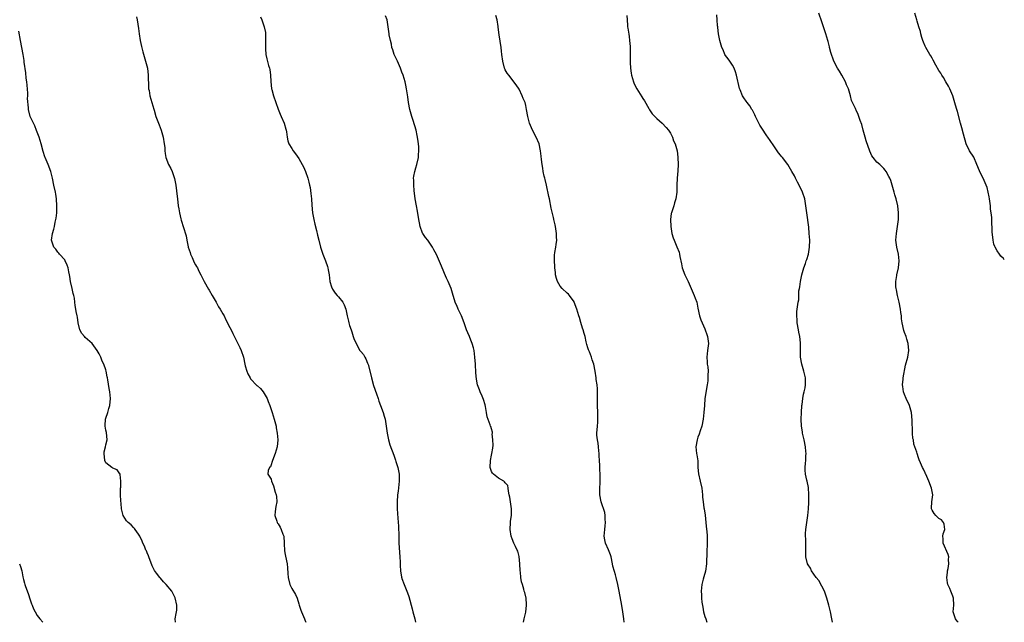
# Model space of a CAD drawing. Units: inches. Extents: x 2502000 to 2505000, y 1482000 to 1485000.
# Drawn here: x 2504714 to 2505000, y 1482000 to 1482175 of the extents above; entities that cross this region are included whole.
import ezdxf

# ---------------------------------------------------------------- set-up
doc = ezdxf.new("R2010")
doc.units = ezdxf.units.IN
doc.header["$MEASUREMENT"] = 0
doc.layers.add('LD25021482_10ft', color=80, linetype='Continuous')

msp = doc.modelspace()

# ---------------------------------------------------------------- linework, layer by layer
at = {"layer": 'LD25021482_10ft'}
for points, elevation in [([(2504986.57, 1482000), (2504986.34, 1482000.34), (2504985.81, 1482001), (2504985.14, 1482003), (2504985.29, 1482005), (2504985.24, 1482007), (2504985, 1482007.57), (2504984.5, 1482009), (2504984.15, 1482009.85), (2504983.63, 1482011), (2504983.5, 1482011.5), (2504983.32, 1482013), (2504983.51, 1482014.49), (2504983.53, 1482015), (2504983.66, 1482015.66), (2504983.86, 1482017), (2504983.77, 1482018.23), (2504983.88, 1482019), (2504983.7, 1482019.7), (2504982.26, 1482023), (2504982.23, 1482024.23), (2504982.17, 1482025), (2504982.27, 1482025.73), (2504982.68, 1482027), (2504982.54, 1482028.54), (2504982.35, 1482029), (2504981.73, 1482029.73), (2504981, 1482030.2), (2504980.09, 1482031), (2504979.62, 1482031.62), (2504979, 1482032.6), (2504978.83, 1482033), (2504978.83, 1482033.17), (2504978.98, 1482035), (2504979.21, 1482037), (2504978.8, 1482039), (2504978.03, 1482041), (2504977.19, 1482043), (2504977.13, 1482043.13), (2504977, 1482043.44), (2504976.52, 1482044.52), (2504976.26, 1482045), (2504975.68, 1482046.32), (2504975.24, 1482047.24), (2504975, 1482048.09), (2504974.75, 1482048.75), (2504974.66, 1482049), (2504974.55, 1482049.45), (2504974.02, 1482051), (2504973.74, 1482051.74), (2504973.57, 1482053), (2504973.43, 1482053.43), (2504973.35, 1482055), (2504973.29, 1482055.29), (2504973.23, 1482058.77), (2504973.05, 1482061), (2504972.46, 1482063), (2504971.49, 1482065), (2504971, 1482066.17), (2504970.67, 1482067), (2504970.52, 1482068.52), (2504970.42, 1482069), (2504970.62, 1482070.62), (2504970.6, 1482071), (2504971.32, 1482074.68), (2504971.93, 1482077), (2504972.25, 1482079), (2504972.11, 1482081), (2504971.69, 1482082.31), (2504971.5, 1482083), (2504971, 1482084.21), (2504970.81, 1482084.81), (2504970.34, 1482087), (2504970.17, 1482088.17), (2504970.11, 1482089), (2504969.97, 1482089.97), (2504969.86, 1482091), (2504969.48, 1482093), (2504968.96, 1482095), (2504968.64, 1482096.64), (2504968.55, 1482097), (2504968.5, 1482097.5), (2504968.46, 1482099), (2504968.79, 1482100.79), (2504968.82, 1482101), (2504969.3, 1482103), (2504969.49, 1482105), (2504969.25, 1482107), (2504968.76, 1482109), (2504968.47, 1482111), (2504968.63, 1482113), (2504969.01, 1482115), (2504969.28, 1482117), (2504969.29, 1482119), (2504969.03, 1482121), (2504968.55, 1482123), (2504968.21, 1482124.21), (2504968, 1482125), (2504967.44, 1482127), (2504967, 1482128.38), (2504966.83, 1482128.83), (2504966.76, 1482129), (2504966.46, 1482129.54), (2504965.71, 1482131), (2504965.41, 1482131.41), (2504965, 1482131.89), (2504964.42, 1482132.42), (2504963.79, 1482133), (2504963, 1482133.68), (2504961.9, 1482135), (2504961.51, 1482135.51), (2504960.89, 1482136.89), (2504959.9, 1482139.9), (2504959.56, 1482141), (2504959.03, 1482142.97), (2504958.62, 1482144.62), (2504958.16, 1482145.84), (2504957.78, 1482147), (2504957.57, 1482147.57), (2504957, 1482148.76), (2504956.86, 1482149), (2504956.74, 1482149.26), (2504955.86, 1482151), (2504955.6, 1482151.6), (2504955.27, 1482153), (2504954.71, 1482155), (2504954.17, 1482156.17), (2504953.9, 1482157), (2504952.77, 1482159), (2504952.11, 1482160.11), (2504951.49, 1482161), (2504950.46, 1482163), (2504949.56, 1482165.56), (2504949.22, 1482167), (2504949.17, 1482167.17), (2504948.78, 1482168.78), (2504948.73, 1482169), (2504948.16, 1482171), (2504947, 1482174.47), (2504946.09, 1482177)], 8630), ([(2505000, 1482105.32), (2504999.74, 1482105.74), (2504999, 1482106.42), (2504998.59, 1482107), (2504997.95, 1482107.95), (2504997.3, 1482109), (2504997.21, 1482109.21), (2504997, 1482109.87), (2504996.74, 1482111), (2504996.52, 1482113.48), (2504996.35, 1482117), (2504996.34, 1482117.66), (2504996.21, 1482119), (2504996.02, 1482120.02), (2504995.95, 1482121), (2504995.67, 1482123), (2504995.6, 1482123.6), (2504995.34, 1482125), (2504995, 1482126.3), (2504994.77, 1482127), (2504993.84, 1482129), (2504993, 1482130.7), (2504992.31, 1482132.31), (2504992.06, 1482133), (2504991.1, 1482135.1), (2504989.92, 1482137), (2504988.96, 1482139), (2504988.18, 1482141.82), (2504987.68, 1482143.68), (2504987.29, 1482145), (2504986.39, 1482148.39), (2504986.16, 1482149), (2504985.79, 1482150.21), (2504985.03, 1482153), (2504984.2, 1482155), (2504983.77, 1482155.77), (2504983, 1482157.06), (2504982.29, 1482158.29), (2504981.81, 1482159), (2504981.52, 1482159.52), (2504981, 1482160.28), (2504980.1, 1482161.9), (2504979.37, 1482163.37), (2504979, 1482163.91), (2504978.62, 1482164.62), (2504978.35, 1482165), (2504977.16, 1482167), (2504977, 1482167.35), (2504976.53, 1482168.53), (2504976.37, 1482169), (2504976.07, 1482169.93), (2504975.78, 1482171), (2504975.63, 1482171.63), (2504975.15, 1482173), (2504974.67, 1482174.67), (2504974.56, 1482175), (2504973.99, 1482177)], 8640), ([(2504747.87, 1482175.87), (2504748.07, 1482175), (2504748.26, 1482173.74), (2504748.48, 1482172.48), (2504748.65, 1482171), (2504748.97, 1482169), (2504749.32, 1482167.32), (2504749.74, 1482165.74), (2504750.52, 1482163), (2504751.02, 1482161), (2504751.3, 1482159), (2504751.37, 1482155.37), (2504751.4, 1482155), (2504751.53, 1482154.47), (2504751.78, 1482153), (2504752.03, 1482152.03), (2504752.35, 1482151), (2504752.89, 1482149.11), (2504753, 1482148.8), (2504753.52, 1482147), (2504754.49, 1482144.49), (2504755.01, 1482143), (2504755.57, 1482141), (2504755.93, 1482139), (2504756.06, 1482137.94), (2504756.14, 1482137), (2504756.22, 1482136.22), (2504756.41, 1482135), (2504757.17, 1482133), (2504757.87, 1482131.87), (2504758.21, 1482131), (2504758.93, 1482128.93), (2504759.29, 1482127), (2504759.72, 1482123.72), (2504759.78, 1482123), (2504760.02, 1482121), (2504760.15, 1482120.15), (2504760.34, 1482119), (2504760.75, 1482117.25), (2504760.83, 1482116.83), (2504761, 1482116.24), (2504761.31, 1482115.31), (2504761.44, 1482115), (2504762.29, 1482112.29), (2504762.49, 1482111), (2504762.87, 1482109.13), (2504762.9, 1482109), (2504763.44, 1482107.44), (2504763.55, 1482107), (2504764, 1482106), (2504764.58, 1482104.58), (2504765, 1482103.9), (2504765.33, 1482103.33), (2504765.55, 1482103), (2504766.02, 1482102.02), (2504766.59, 1482101), (2504767.54, 1482099), (2504768.8, 1482096.8), (2504769, 1482096.5), (2504769.88, 1482095), (2504771.01, 1482093), (2504771.7, 1482091.7), (2504772.17, 1482091), (2504773, 1482089.62), (2504773.33, 1482089), (2504773.86, 1482087.86), (2504774.31, 1482087), (2504774.52, 1482086.52), (2504775, 1482085.7), (2504775.36, 1482085), (2504775.88, 1482083.88), (2504777.88, 1482079.88), (2504778.28, 1482079), (2504778.93, 1482077), (2504779.33, 1482075), (2504779.48, 1482074.52), (2504779.88, 1482073), (2504780.21, 1482072.21), (2504780.85, 1482071), (2504781, 1482070.78), (2504782.85, 1482068.85), (2504783, 1482068.68), (2504783.91, 1482067.91), (2504784.65, 1482067), (2504785, 1482066.45), (2504785.79, 1482065), (2504786.15, 1482064.15), (2504786.58, 1482063), (2504787.28, 1482061), (2504787.9, 1482059), (2504788.4, 1482057), (2504788.47, 1482056.47), (2504788.76, 1482055), (2504788.93, 1482053), (2504788.73, 1482051), (2504788.13, 1482049), (2504787.38, 1482047), (2504787.31, 1482046.69), (2504787, 1482045.72), (2504786.79, 1482045.21), (2504786.51, 1482045), (2504786.15, 1482044.15), (2504785.98, 1482043), (2504787, 1482041.56), (2504787.12, 1482041), (2504787.66, 1482039.66), (2504788.17, 1482037.83), (2504788.46, 1482037), (2504788.53, 1482036.53), (2504788.6, 1482035), (2504788.36, 1482033.64), (2504788.16, 1482032.16), (2504788.07, 1482031), (2504788.63, 1482029.37), (2504788.71, 1482029), (2504788.82, 1482028.82), (2504789, 1482028.59), (2504789.62, 1482027.62), (2504789.94, 1482027), (2504790.41, 1482025.59), (2504790.63, 1482025), (2504790.76, 1482023), (2504790.75, 1482022.75), (2504790.84, 1482021), (2504790.86, 1482020.86), (2504791, 1482020.23), (2504791.18, 1482019.18), (2504791.66, 1482017), (2504791.78, 1482015.78), (2504791.82, 1482014.18), (2504791.89, 1482013), (2504792.4, 1482011), (2504793, 1482009.8), (2504794.05, 1482008.05), (2504794.52, 1482007), (2504795, 1482005.4), (2504795.14, 1482005), (2504795.57, 1482003.56), (2504795.76, 1482003), (2504796.64, 1482001), (2504796.76, 1482000.76), (2504797, 1482000.24), (2504797.1, 1482000)], 8570), ([(2504783.93, 1482175.93), (2504784.28, 1482175), (2504784.99, 1482172.99), (2504785.32, 1482171.32), (2504785.34, 1482171), (2504785.38, 1482169), (2504785.31, 1482167.31), (2504785.33, 1482167), (2504785.39, 1482166.61), (2504785.43, 1482165), (2504785.69, 1482163.69), (2504786.26, 1482161.74), (2504786.49, 1482161), (2504786.58, 1482160.58), (2504786.81, 1482159), (2504786.87, 1482157.13), (2504787.12, 1482155), (2504787.15, 1482154.85), (2504787.69, 1482153), (2504789, 1482149.13), (2504789.63, 1482147.63), (2504789.93, 1482147), (2504790.78, 1482145), (2504791.27, 1482143.27), (2504791.37, 1482143), (2504791.47, 1482142.53), (2504791.66, 1482141), (2504791.87, 1482139.87), (2504792.14, 1482139), (2504793, 1482137.64), (2504793.34, 1482137), (2504794.08, 1482136.08), (2504795, 1482134.72), (2504796.04, 1482133), (2504796.36, 1482132.36), (2504796.95, 1482131), (2504797.62, 1482129), (2504797.92, 1482127.92), (2504798.14, 1482127), (2504798.3, 1482126.3), (2504798.56, 1482124.56), (2504798.68, 1482123), (2504798.78, 1482121.22), (2504799, 1482119), (2504799.37, 1482117), (2504799.66, 1482115.66), (2504800.17, 1482113.83), (2504800.46, 1482112.46), (2504800.85, 1482111), (2504801.37, 1482109), (2504802.02, 1482107), (2504802.81, 1482105), (2504803.4, 1482103.4), (2504803.5, 1482103), (2504803.55, 1482102.45), (2504803.81, 1482101), (2504803.96, 1482099.96), (2504804.05, 1482099), (2504804.56, 1482097.44), (2504804.68, 1482097), (2504804.77, 1482096.77), (2504805.59, 1482095.59), (2504806.18, 1482095), (2504806.54, 1482094.54), (2504807.83, 1482093), (2504808.22, 1482092.22), (2504808.67, 1482091), (2504809.08, 1482089), (2504809.48, 1482087.48), (2504809.56, 1482087), (2504809.74, 1482086.26), (2504810.19, 1482085), (2504810.43, 1482084.43), (2504810.81, 1482083), (2504811, 1482082.46), (2504811.66, 1482081), (2504812.77, 1482079), (2504813, 1482078.67), (2504813.78, 1482077.78), (2504814.18, 1482077), (2504814.52, 1482076.52), (2504815, 1482075.28), (2504815.09, 1482075.09), (2504815.13, 1482074.87), (2504815.94, 1482071.94), (2504816.1, 1482071), (2504816.77, 1482068.77), (2504817.64, 1482066.36), (2504818.04, 1482065), (2504818.23, 1482064.23), (2504818.73, 1482063), (2504819.49, 1482061), (2504819.86, 1482059.86), (2504820.08, 1482059), (2504820.3, 1482057.7), (2504820.43, 1482057), (2504820.67, 1482055), (2504821.05, 1482053), (2504821.52, 1482051.52), (2504822.61, 1482048.61), (2504823.14, 1482047.14), (2504823.26, 1482046.74), (2504823.81, 1482045), (2504824.18, 1482043), (2504824.2, 1482041.8), (2504824.18, 1482041), (2504824.05, 1482040.05), (2504823.86, 1482038.14), (2504823.69, 1482037), (2504823.59, 1482035), (2504823.64, 1482033), (2504823.79, 1482030.21), (2504823.95, 1482027.95), (2504824.05, 1482025), (2504824.06, 1482024.06), (2504824.12, 1482023), (2504824.22, 1482021.78), (2504824.28, 1482020.28), (2504824.41, 1482019), (2504824.52, 1482017.48), (2504824.51, 1482017), (2504824.46, 1482016.46), (2504824.56, 1482015), (2504824.89, 1482013.11), (2504824.88, 1482013), (2504824.91, 1482012.91), (2504825, 1482012.7), (2504825.6, 1482011), (2504826.01, 1482009.99), (2504826.61, 1482008.61), (2504827, 1482007.45), (2504827.93, 1482003.93), (2504828.2, 1482003), (2504828.72, 1482001), (2504828.96, 1482000)], 8580), ([(2504860.32, 1482000), (2504860.52, 1482001), (2504860.64, 1482001.36), (2504861.01, 1482002.99), (2504861.21, 1482005), (2504861.21, 1482005.21), (2504861.04, 1482007), (2504860.65, 1482008.65), (2504860.54, 1482009), (2504860.4, 1482009.6), (2504859.98, 1482011), (2504859.72, 1482011.72), (2504859.55, 1482013), (2504859.39, 1482014.61), (2504859.31, 1482015), (2504859.24, 1482017), (2504859.08, 1482019.08), (2504858.65, 1482020.65), (2504858.49, 1482021), (2504857.94, 1482022.06), (2504857.51, 1482023), (2504857, 1482024.23), (2504856.75, 1482025), (2504856.43, 1482027), (2504856.5, 1482029), (2504856.57, 1482029.43), (2504856.8, 1482031), (2504856.85, 1482033), (2504856.51, 1482035), (2504856.32, 1482036.32), (2504856.18, 1482037), (2504855.91, 1482038.09), (2504855.85, 1482039), (2504855.71, 1482039.71), (2504855, 1482040.52), (2504854.82, 1482040.82), (2504854.55, 1482041), (2504853, 1482041.85), (2504851.61, 1482043), (2504851.34, 1482043.34), (2504851, 1482043.85), (2504850.69, 1482044.69), (2504850.63, 1482045), (2504850.68, 1482047), (2504851, 1482048.57), (2504851.12, 1482049), (2504851.39, 1482050.6), (2504851.49, 1482051.49), (2504851.44, 1482053), (2504851.22, 1482054.78), (2504851.27, 1482055), (2504851.27, 1482055.27), (2504851, 1482056.23), (2504850.85, 1482056.85), (2504850.75, 1482057), (2504850.64, 1482057.36), (2504849.73, 1482059.73), (2504849.6, 1482061), (2504849.31, 1482062.69), (2504849.18, 1482063.18), (2504848.73, 1482064.73), (2504848.26, 1482065.74), (2504847.74, 1482067), (2504847.54, 1482067.54), (2504846.97, 1482069), (2504846.61, 1482070.61), (2504846.45, 1482072.45), (2504846.36, 1482075), (2504846.21, 1482077), (2504845.95, 1482079), (2504845.76, 1482079.76), (2504845.43, 1482081), (2504845, 1482081.97), (2504844.58, 1482083), (2504844.1, 1482084.1), (2504843.75, 1482085), (2504843.04, 1482087.04), (2504842.25, 1482089), (2504841.6, 1482090.4), (2504841.34, 1482091), (2504841.25, 1482091.25), (2504841, 1482091.8), (2504840.5, 1482093), (2504840.26, 1482093.74), (2504839.87, 1482095), (2504839.28, 1482097), (2504838.44, 1482099), (2504837.94, 1482099.94), (2504837.36, 1482101.36), (2504837, 1482102.28), (2504836.2, 1482104.2), (2504835, 1482106.82), (2504834.23, 1482108.23), (2504833.85, 1482109), (2504832.5, 1482111), (2504831.84, 1482111.84), (2504831.05, 1482113), (2504831, 1482113.1), (2504830.31, 1482115), (2504830.08, 1482116.08), (2504829.93, 1482117), (2504829.49, 1482119.49), (2504829.18, 1482121), (2504828.83, 1482123), (2504828.54, 1482125.46), (2504828.43, 1482127), (2504828.45, 1482128.45), (2504828.39, 1482129), (2504828.4, 1482129.6), (2504828.7, 1482131), (2504829, 1482132.03), (2504829.33, 1482133), (2504829.78, 1482135), (2504829.82, 1482135.82), (2504829.91, 1482137), (2504829.88, 1482138.12), (2504829.82, 1482139), (2504829.7, 1482139.7), (2504829.54, 1482141), (2504829.43, 1482141.43), (2504829.09, 1482143), (2504828.24, 1482145.76), (2504827.82, 1482147), (2504827.64, 1482147.64), (2504827.29, 1482149), (2504826.94, 1482151), (2504826.71, 1482152.71), (2504826.33, 1482155), (2504826.08, 1482156.08), (2504825.88, 1482157), (2504825.31, 1482159), (2504825, 1482159.85), (2504824.67, 1482160.67), (2504824.56, 1482161), (2504823.66, 1482163), (2504822.81, 1482164.81), (2504822.73, 1482165), (2504822.32, 1482166.32), (2504822.08, 1482167), (2504821.99, 1482167.99), (2504821.68, 1482169), (2504821.31, 1482170.69), (2504821.29, 1482171), (2504820.99, 1482173.01), (2504820.65, 1482175), (2504820.21, 1482176.21)], 8590), ([(2504889.53, 1482000), (2504889.44, 1482001), (2504889.2, 1482003), (2504888.89, 1482004.89), (2504888.07, 1482009), (2504887.68, 1482011), (2504887.22, 1482013), (2504887, 1482013.81), (2504886.72, 1482014.72), (2504886.3, 1482016.3), (2504886.18, 1482017), (2504885.76, 1482019), (2504885.57, 1482019.57), (2504884.99, 1482021.01), (2504884.12, 1482023), (2504883.93, 1482023.93), (2504883.77, 1482025), (2504883.93, 1482027), (2504884.04, 1482028.04), (2504884.12, 1482029), (2504884.01, 1482029.99), (2504884, 1482031), (2504883.9, 1482031.9), (2504882.89, 1482035), (2504882.52, 1482037), (2504882.47, 1482039), (2504882.54, 1482040.54), (2504882.63, 1482041.37), (2504882.6, 1482043), (2504882.44, 1482044.44), (2504882.47, 1482045), (2504882.45, 1482045.55), (2504882.36, 1482047), (2504882.33, 1482048.33), (2504882.28, 1482049), (2504882.16, 1482049.84), (2504882.1, 1482051), (2504882.01, 1482052.01), (2504881.79, 1482053), (2504881.63, 1482054.37), (2504881.62, 1482055), (2504881.76, 1482057), (2504881.89, 1482058.11), (2504881.93, 1482059), (2504881.9, 1482059.9), (2504881.91, 1482061), (2504881.83, 1482063), (2504881.85, 1482063.85), (2504881.84, 1482065), (2504881.79, 1482066.21), (2504881.83, 1482067), (2504881.81, 1482067.81), (2504881.67, 1482069), (2504881.45, 1482070.55), (2504881.41, 1482071), (2504881.16, 1482073), (2504880.78, 1482075), (2504880.27, 1482076.27), (2504880.07, 1482077), (2504879.44, 1482078.56), (2504879.17, 1482079.17), (2504879, 1482079.75), (2504878.69, 1482080.69), (2504878.54, 1482081.46), (2504878.21, 1482083), (2504877.94, 1482083.94), (2504877.68, 1482085), (2504877.49, 1482085.49), (2504877, 1482087.14), (2504876.55, 1482088.55), (2504876.42, 1482089), (2504875.82, 1482091), (2504875.05, 1482093), (2504875, 1482093.09), (2504873.65, 1482095), (2504873.35, 1482095.35), (2504873, 1482095.63), (2504871.58, 1482097), (2504871, 1482097.69), (2504870.18, 1482099), (2504869.9, 1482099.9), (2504869.61, 1482101), (2504869.59, 1482101.59), (2504869.4, 1482103), (2504869.42, 1482103.42), (2504869.27, 1482105), (2504869.31, 1482106.69), (2504869.41, 1482107.41), (2504869.71, 1482109), (2504869.76, 1482109.76), (2504869.96, 1482111), (2504869.92, 1482111.92), (2504869.92, 1482113), (2504869.61, 1482115), (2504869.47, 1482115.47), (2504869.16, 1482117), (2504869.12, 1482117.12), (2504869, 1482117.65), (2504868.33, 1482120.33), (2504867.82, 1482123), (2504867.71, 1482123.71), (2504867.03, 1482127.03), (2504866.64, 1482128.64), (2504866.51, 1482129), (2504866.33, 1482129.67), (2504866.05, 1482131), (2504865.92, 1482131.92), (2504865.71, 1482133), (2504865.55, 1482134.45), (2504865.42, 1482135.42), (2504865.25, 1482137), (2504864.84, 1482139), (2504864.02, 1482141), (2504862.96, 1482142.96), (2504862.34, 1482144.34), (2504862.07, 1482145), (2504861.52, 1482147), (2504861.22, 1482149), (2504861, 1482150.2), (2504860.79, 1482151), (2504860.19, 1482152.19), (2504859.9, 1482153), (2504859, 1482154.89), (2504858.16, 1482156.16), (2504857.51, 1482157), (2504857, 1482157.71), (2504856.01, 1482159), (2504855.59, 1482159.59), (2504855, 1482160.48), (2504854.84, 1482160.84), (2504854.79, 1482161), (2504854.3, 1482163), (2504854.03, 1482165), (2504853.92, 1482165.92), (2504853.77, 1482167), (2504853.28, 1482170.72), (2504852.92, 1482172.92), (2504852.91, 1482173.09), (2504852.61, 1482175), (2504852.29, 1482176.29)], 8600), ([(2504890.33, 1482176.33), (2504890.39, 1482175), (2504890.56, 1482173.44), (2504890.57, 1482173), (2504890.61, 1482172.61), (2504890.89, 1482170.89), (2504891, 1482170.18), (2504891.15, 1482169), (2504891.27, 1482167.27), (2504891.3, 1482163), (2504891.32, 1482162.68), (2504891.37, 1482161), (2504891.56, 1482159.56), (2504891.65, 1482159), (2504892.24, 1482157), (2504892.48, 1482156.48), (2504893.22, 1482155), (2504894.69, 1482152.69), (2504895, 1482152.23), (2504895.47, 1482151.47), (2504896.74, 1482149.25), (2504896.92, 1482148.92), (2504897.72, 1482147.72), (2504899, 1482146.36), (2504900.64, 1482145), (2504901.8, 1482143.8), (2504902.46, 1482143), (2504903, 1482142.08), (2504903.56, 1482141), (2504903.93, 1482139.93), (2504904.36, 1482139), (2504904.91, 1482137), (2504905.13, 1482135.13), (2504905.16, 1482135), (2504905.2, 1482133), (2504905.13, 1482131.13), (2504905, 1482129), (2504904.9, 1482127), (2504904.83, 1482125), (2504904.59, 1482123), (2504904.16, 1482121.84), (2504903.97, 1482121), (2504903.54, 1482119.54), (2504903.32, 1482119), (2504903.24, 1482118.76), (2504903.02, 1482117), (2504903.09, 1482115), (2504903.45, 1482113), (2504903.75, 1482111.75), (2504904.06, 1482111), (2504904.89, 1482109.11), (2504905.51, 1482107.51), (2504905.66, 1482107), (2504905.76, 1482106.24), (2504906.19, 1482104.19), (2504906.4, 1482103), (2504907.15, 1482101), (2504908.11, 1482099), (2504909.9, 1482095), (2504910.21, 1482094.21), (2504910.63, 1482093), (2504911, 1482091.3), (2504911.46, 1482089), (2504911.85, 1482087.85), (2504912.19, 1482087), (2504913, 1482085.29), (2504913.12, 1482085), (2504913.58, 1482083.58), (2504913.8, 1482083), (2504914.02, 1482081), (2504913.8, 1482079), (2504913.59, 1482077), (2504913.65, 1482075.65), (2504913.71, 1482075), (2504913.82, 1482074.18), (2504913.93, 1482073), (2504913.89, 1482071.89), (2504913.91, 1482071), (2504913.82, 1482070.18), (2504913.64, 1482069), (2504913.35, 1482067.35), (2504913.28, 1482066.72), (2504913.03, 1482065), (2504912.86, 1482063), (2504912.73, 1482061), (2504912.52, 1482059), (2504912.11, 1482057), (2504911.65, 1482055.65), (2504911.34, 1482054.66), (2504911, 1482053.79), (2504910.72, 1482053), (2504910.4, 1482051), (2504910.61, 1482049), (2504910.69, 1482048.69), (2504910.92, 1482046.92), (2504910.99, 1482045), (2504911.12, 1482043.12), (2504911.61, 1482041), (2504912.09, 1482039), (2504912.34, 1482037), (2504912.35, 1482036.35), (2504912.48, 1482035), (2504912.72, 1482033.28), (2504912.75, 1482033), (2504913.1, 1482031.1), (2504913.32, 1482029), (2504913.47, 1482027), (2504913.53, 1482026.47), (2504913.63, 1482025), (2504913.63, 1482023.63), (2504913.68, 1482023), (2504913.68, 1482022.32), (2504913.62, 1482021), (2504913.6, 1482019.6), (2504913.55, 1482019), (2504913.46, 1482018.54), (2504913.44, 1482017), (2504913.14, 1482014.86), (2504912.74, 1482013.26), (2504912.5, 1482012.5), (2504912.11, 1482011), (2504911.89, 1482009), (2504912.01, 1482008.01), (2504912.03, 1482007), (2504912.13, 1482005.87), (2504912.38, 1482004.38), (2504912.64, 1482003), (2504913, 1482001.73), (2504913.25, 1482001), (2504913.6, 1482000)], 8610), ([(2504950.08, 1482000), (2504950.06, 1482000.06), (2504949.86, 1482001), (2504949.5, 1482003), (2504949.03, 1482005), (2504948.48, 1482007), (2504947.78, 1482009), (2504947, 1482010.54), (2504946.12, 1482012.12), (2504945.3, 1482013), (2504944, 1482015), (2504943.72, 1482015.72), (2504943, 1482016.7), (2504942.86, 1482017), (2504942.38, 1482019), (2504942.3, 1482020.3), (2504942.34, 1482021), (2504942.31, 1482022.31), (2504942.34, 1482023), (2504942.29, 1482024.29), (2504942.25, 1482025), (2504942.23, 1482025.77), (2504942.3, 1482027), (2504942.95, 1482031), (2504943.11, 1482033), (2504943.18, 1482034.82), (2504943.23, 1482035.23), (2504943.25, 1482037), (2504943.13, 1482039.13), (2504942.72, 1482041), (2504942.66, 1482041.34), (2504942.27, 1482043), (2504942.16, 1482044.16), (2504942.15, 1482045), (2504942.21, 1482046.21), (2504942.3, 1482047), (2504942.33, 1482048.33), (2504942.39, 1482049), (2504942.35, 1482049.65), (2504942.24, 1482051), (2504941.87, 1482053), (2504941.38, 1482055), (2504941.32, 1482055.32), (2504941.06, 1482057), (2504941.02, 1482059), (2504941.1, 1482061), (2504941.21, 1482063), (2504941.25, 1482063.25), (2504941.46, 1482065), (2504941.68, 1482066.32), (2504941.88, 1482067), (2504942.1, 1482068.1), (2504942.23, 1482069), (2504942.23, 1482071), (2504941.79, 1482073), (2504941.15, 1482075), (2504940.77, 1482077), (2504940.76, 1482077.24), (2504940.83, 1482081.17), (2504940.59, 1482083), (2504940.28, 1482084.28), (2504940.2, 1482085), (2504939.83, 1482087), (2504939.84, 1482087.84), (2504939.68, 1482089), (2504939.71, 1482090.29), (2504939.86, 1482091), (2504940.14, 1482093), (2504940.26, 1482093.74), (2504940.35, 1482096.35), (2504940.46, 1482097), (2504940.56, 1482097.44), (2504940.75, 1482099), (2504941.19, 1482101), (2504941.79, 1482103), (2504942.23, 1482104.23), (2504942.48, 1482105), (2504942.58, 1482105.42), (2504943.07, 1482107), (2504943.39, 1482109), (2504943.46, 1482111), (2504943.35, 1482113), (2504943.16, 1482114.84), (2504942.61, 1482119), (2504942.36, 1482121), (2504942.02, 1482123), (2504941.4, 1482125), (2504940.44, 1482127), (2504939.9, 1482127.9), (2504939.37, 1482129), (2504939, 1482129.71), (2504938.31, 1482131), (2504937.13, 1482133), (2504935.58, 1482135), (2504935.31, 1482135.31), (2504935, 1482135.73), (2504934.4, 1482136.4), (2504933.97, 1482137), (2504933, 1482138.46), (2504931.95, 1482139.95), (2504931.26, 1482141), (2504931, 1482141.34), (2504929.55, 1482143.55), (2504929, 1482144.43), (2504928.69, 1482145), (2504927.7, 1482147), (2504927.49, 1482147.49), (2504926.8, 1482148.8), (2504926.65, 1482149), (2504926.04, 1482150.04), (2504925.26, 1482151), (2504925, 1482151.42), (2504924.35, 1482152.35), (2504923.93, 1482153), (2504923.28, 1482154.72), (2504923.11, 1482155.11), (2504922.23, 1482159), (2504921.94, 1482159.94), (2504921.5, 1482161), (2504921, 1482161.9), (2504920.23, 1482163), (2504919.76, 1482163.76), (2504919, 1482164.66), (2504918.78, 1482165), (2504918.28, 1482166.28), (2504917.91, 1482167), (2504917.73, 1482167.73), (2504917.35, 1482169), (2504916.99, 1482171), (2504916.78, 1482172.78), (2504916.72, 1482173), (2504916.67, 1482173.33), (2504916.54, 1482175), (2504916.46, 1482176.46)], 8620), ([(2504759.16, 1482000), (2504759.14, 1482001), (2504759.42, 1482002.58), (2504759.52, 1482003), (2504759.54, 1482003.54), (2504759.56, 1482005), (2504759.1, 1482007.1), (2504759, 1482007.34), (2504758.09, 1482009), (2504756.5, 1482011), (2504755.74, 1482011.74), (2504754.8, 1482012.8), (2504754.68, 1482013), (2504753.71, 1482014.29), (2504753.08, 1482015.08), (2504752.38, 1482016.38), (2504751.41, 1482019), (2504751.33, 1482019.33), (2504751, 1482020.16), (2504750.75, 1482020.75), (2504750.6, 1482021), (2504750.16, 1482022.16), (2504749.7, 1482023), (2504749.56, 1482023.56), (2504748.83, 1482025), (2504748.42, 1482025.58), (2504747.51, 1482027), (2504747.29, 1482027.29), (2504747, 1482027.52), (2504746.29, 1482028.29), (2504745.49, 1482029), (2504745, 1482029.51), (2504744.02, 1482031), (2504743.77, 1482031.77), (2504743.47, 1482033), (2504743.44, 1482034.56), (2504743.3, 1482035.3), (2504743.25, 1482037), (2504743.23, 1482039), (2504743.28, 1482039.28), (2504743.32, 1482041), (2504743.08, 1482042.92), (2504743.1, 1482043), (2504743.09, 1482043.09), (2504743, 1482043.18), (2504742.27, 1482044.27), (2504741, 1482044.77), (2504740.88, 1482044.88), (2504740.68, 1482045), (2504739, 1482046.37), (2504738.64, 1482047), (2504738.47, 1482049), (2504738.5, 1482049.5), (2504738.9, 1482051), (2504739, 1482051.59), (2504739.34, 1482053), (2504739.15, 1482055.15), (2504739, 1482055.87), (2504738.81, 1482057), (2504738.8, 1482057.2), (2504738.91, 1482059), (2504739, 1482059.33), (2504739.58, 1482061), (2504739.87, 1482062.13), (2504740.16, 1482063), (2504740.31, 1482065), (2504740.13, 1482067), (2504739.94, 1482067.94), (2504739.53, 1482070.47), (2504739.43, 1482071), (2504739.34, 1482071.34), (2504739.1, 1482073), (2504739, 1482073.36), (2504738.39, 1482075), (2504737.9, 1482075.9), (2504737.48, 1482077), (2504737, 1482078.01), (2504736.42, 1482079), (2504735, 1482081.05), (2504733, 1482082.74), (2504732.73, 1482083), (2504731.95, 1482083.95), (2504731.42, 1482085), (2504730.94, 1482087), (2504730.68, 1482088.68), (2504730.6, 1482089), (2504730.35, 1482090.35), (2504730.26, 1482091), (2504730.06, 1482092.06), (2504730, 1482093), (2504729.86, 1482094.14), (2504729.67, 1482095), (2504729.51, 1482095.51), (2504729.21, 1482097), (2504728.74, 1482099), (2504728.46, 1482100.46), (2504728.39, 1482101), (2504728.22, 1482101.78), (2504728, 1482103), (2504727.77, 1482103.77), (2504727.19, 1482105), (2504727, 1482105.3), (2504725.49, 1482107), (2504725.28, 1482107.28), (2504725, 1482107.52), (2504724.39, 1482108.38), (2504723.83, 1482109), (2504723.13, 1482111), (2504723.45, 1482113), (2504723.81, 1482114.19), (2504724.02, 1482115), (2504724.27, 1482116.27), (2504724.54, 1482117.46), (2504724.7, 1482119), (2504724.75, 1482120.75), (2504724.77, 1482121), (2504724.66, 1482123), (2504724.41, 1482124.41), (2504724.32, 1482125), (2504723.85, 1482127), (2504723.43, 1482129), (2504722.98, 1482131), (2504722.23, 1482133), (2504721.66, 1482134.34), (2504721.36, 1482135), (2504721.26, 1482135.26), (2504720.78, 1482136.78), (2504720.2, 1482139), (2504719.56, 1482141), (2504718.86, 1482142.86), (2504718.29, 1482144.29), (2504717.91, 1482145), (2504716.99, 1482147), (2504716.51, 1482149), (2504716.51, 1482149.49), (2504716.21, 1482152.21), (2504716.26, 1482153), (2504716.27, 1482153.73), (2504716.1, 1482156.1), (2504716.01, 1482157), (2504715.86, 1482158.14), (2504715.69, 1482159.69), (2504715.26, 1482162.74), (2504715.21, 1482163.21), (2504714.96, 1482164.96), (2504714.6, 1482167), (2504714.2, 1482169), (2504713.72, 1482171.72)], 8560), ([(2504713.91, 1482017), (2504714.2, 1482016.2), (2504714.56, 1482015), (2504714.81, 1482013.19), (2504715, 1482012.44), (2504715.35, 1482011.34), (2504715.39, 1482011), (2504715.58, 1482010.42), (2504716.39, 1482008.39), (2504717, 1482006.51), (2504717.4, 1482005.4), (2504717.51, 1482005), (2504717.94, 1482003.94), (2504718.38, 1482003), (2504719, 1482002), (2504719.78, 1482001), (2504720.63, 1482000)], 8550)]:
    msp.add_lwpolyline(points, dxfattribs=dict(at, elevation=elevation))

doc.saveas('drawing.dxf')
